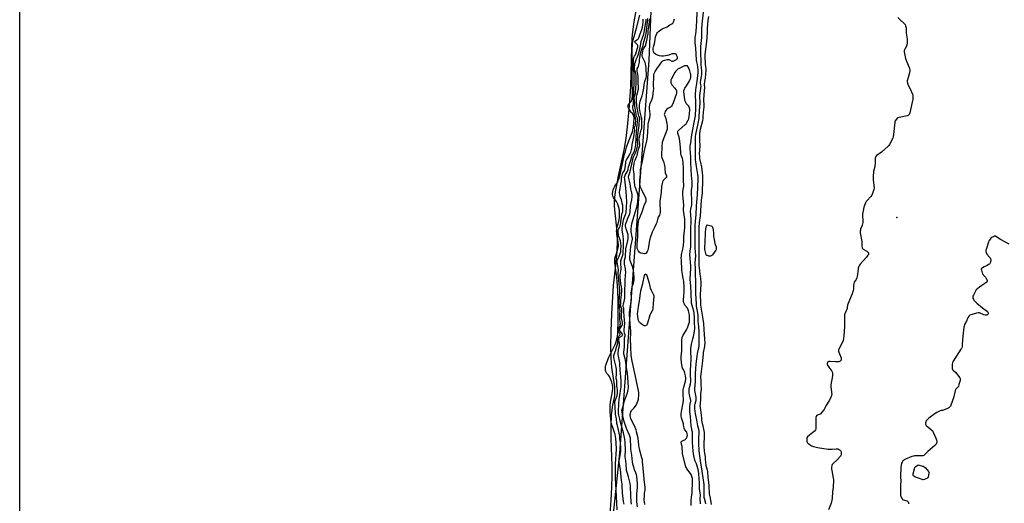
# Model space of a CAD drawing. Units: inches. Extents: x 1177771 to 1183771, y 557457 to 561457.
# Drawn here: x 1177771 to 1178798, y 558961 to 559466 of the extents above; entities that cross this region are included whole.
import ezdxf

# ---------------------------------------------------------------- set-up
doc = ezdxf.new("R2010")
doc.units = ezdxf.units.IN
doc.header["$MEASUREMENT"] = 0
for name, color, linetype in [('ELEV-Spot Elevation', 7, 'Continuous'), ('HYDRO-Stream Poly Centerlines', 142, 'Continuous'), ('HYDRO-Water Body', 4, 'Continuous'), ('NTRL-Trees', 3, 'Continuous'), ('Undefined', 1, 'Continuous')]:
    doc.layers.add(name, color=color, linetype=linetype)

msp = doc.modelspace()

# ---------------------------------------------------------------- linework, layer by layer
at = {"layer": 'ELEV-Spot Elevation'}
msp.add_point((1178686.1, 559259.6, 209.3), dxfattribs=at)
at = {"layer": 'HYDRO-Stream Poly Centerlines'}
msp.add_polyline3d([(1178413.7, 559475, 0), (1178411.6, 559463.5, 0), (1178410.2, 559453.2, 0), (1178409.7, 559446.4, 0), (1178409.2, 559437.4, 0), (1178408.1, 559396.2, 0), (1178406.8, 559376.2, 0), (1178405.2, 559357.4, 0), (1178403.3, 559341.8, 0), (1178401.3, 559329.6, 0), (1178395.4, 559302.9, 0), (1178393.5, 559293.3, 0), (1178392.2, 559286.2, 0), (1178391.4, 559280.2, 0), (1178391.1, 559275.7, 0), (1178391.2, 559272, 0), (1178391.6, 559267.4, 0), (1178394.1, 559245.3, 0), (1178394.3, 559235.8, 0), (1178393.8, 559223.9, 0), (1178392.5, 559209.4, 0), (1178390.2, 559188.4, 0), (1178388.4, 559158.9, 0), (1178387.7, 559140.5, 0), (1178387.5, 559125.2, 0), (1178387.7, 559112.6, 0), (1178388.3, 559102.9, 0), (1178391.4, 559082.8, 0), (1178391.7, 559077.5, 0), (1178391.5, 559073.4, 0), (1178389.2, 559062.1, 0), (1178388.6, 559058.2, 0), (1178388.1, 559053.6, 0), (1178387.7, 559041.9, 0), (1178387.8, 559029.5, 0), (1178388.7, 559000.1, 0), (1178388.7, 558990, 0), (1178388.3, 558978.3, 0), (1178387.6, 558964.8, 0), (1178386.6, 558950.1, 0)], dxfattribs=at)
at = {"layer": 'HYDRO-Water Body'}
for points in [[(1177771.2, 557457.5, 0), (1177771.3, 560457, 0)], [(1178413.7, 559475, 0), (1178411.6, 559463.5, 0), (1178410.2, 559453.2, 0), (1178409.7, 559446.4, 0), (1178409.2, 559437.4, 0), (1178408.1, 559396.2, 0), (1178406.8, 559376.2, 0), (1178405.2, 559357.4, 0), (1178403.3, 559341.8, 0), (1178401.3, 559329.6, 0), (1178395.4, 559302.9, 0), (1178393.5, 559293.3, 0), (1178392.2, 559286.2, 0), (1178391.4, 559280.2, 0), (1178391.1, 559275.7, 0), (1178391.2, 559272, 0), (1178391.6, 559267.4, 0), (1178394.1, 559245.3, 0), (1178394.3, 559235.8, 0), (1178393.8, 559223.9, 0), (1178392.5, 559209.4, 0), (1178390.2, 559188.4, 0), (1178388.4, 559158.9, 0), (1178387.7, 559140.5, 0), (1178387.5, 559125.2, 0), (1178387.7, 559112.6, 0), (1178388.3, 559102.9, 0), (1178391.4, 559082.8, 0), (1178391.7, 559077.5, 0), (1178391.5, 559073.4, 0), (1178389.2, 559062.1, 0), (1178388.6, 559058.2, 0), (1178388.1, 559053.6, 0), (1178387.7, 559041.9, 0), (1178387.8, 559029.5, 0), (1178388.7, 559000.1, 0), (1178388.7, 558990, 0), (1178388.3, 558978.3, 0), (1178387.6, 558964.8, 0), (1178386.6, 558950.1, 0)]]:
    msp.add_polyline3d(points, dxfattribs=at)
at = {"layer": 'NTRL-Trees'}
msp.add_polyline3d([(1179122.6, 559598.4, 0), (1179105.3, 559431.7, 0), (1179094.3, 559268.7, 0), (1179087.4, 559105.2, 0), (1179084.3, 558942.9, 0), (1179085.8, 558771.8, 0), (1179096.2, 558504.6, 0), (1179103.5, 558332.9, 0), (1179113.3, 558170.6, 0), (1179124.7, 557922.9, 0), (1179140.8, 557744.8, 0), (1179147.6, 557457.3, 0), (1178567.9, 557457.4, 0), (1178495.5, 557967.4, 0), (1178468.6, 558101.4, 0), (1178465.3, 558117.8, 0), (1178408.2, 558385.4, 0), (1178393.6, 558813.9, 0), (1178384.4, 558890.2, 0), (1178397.1, 559013.7, 0), (1178427.7, 559423.1, 0), (1178435.2, 559613.9, 0)], dxfattribs=at)
at = {"layer": 'Undefined'}
for points, elevation in [([(1178395.8, 559271.1), (1178395, 559273.3), (1178393.9, 559275.4), (1178393.5, 559276.1), (1178391.1, 559279.2), (1178390.4, 559280.3), (1178390, 559281.2), (1178389.8, 559282.2), (1178389.6, 559283.4), (1178389.6, 559284.5), (1178389.8, 559286.2), (1178390.2, 559288.2), (1178390.9, 559290.2), (1178391.9, 559292), (1178394.5, 559295.9), (1178395.4, 559298), (1178396, 559299.6), (1178397.3, 559304.4), (1178400.9, 559320.5), (1178402.1, 559325.7), (1178402.9, 559328.4), (1178404.1, 559332.7), (1178405.3, 559336.5), (1178407.1, 559341.1), (1178409.3, 559346.4), (1178410.2, 559348.8), (1178410.7, 559350.6), (1178411.5, 559354.8), (1178411.8, 559357.6), (1178411.9, 559363.7), (1178411.1, 559366.9), (1178410.2, 559368), (1178408.7, 559369.2), (1178408.4, 559369.6), (1178406.1, 559374), (1178405.7, 559374.8), (1178405.5, 559375.6), (1178405.5, 559376), (1178405.7, 559376.5), (1178408, 559379.3), (1178408.8, 559380.5), (1178409.2, 559381.4), (1178409.6, 559382.3), (1178409.9, 559383.6), (1178410.2, 559386.3), (1178410.3, 559390.5), (1178410.1, 559400.7), (1178410.1, 559409.9), (1178409.9, 559425.8), (1178409.9, 559432.9), (1178410.4, 559441.4), (1178410.6, 559443), (1178411, 559444.8), (1178412.1, 559448.2), (1178414.6, 559456.8), (1178417.9, 559470.4)], 194), ([(1178481.2, 558960.8), (1178480.8, 558966.1), (1178481.1, 558970.2), (1178480.9, 558972.1), (1178480.3, 558976.6), (1178480.1, 558981.8), (1178479.7, 558987.9), (1178479.6, 558991.5), (1178479.5, 558992.7), (1178478.9, 558996.5), (1178477.8, 559000.2), (1178476.9, 559002.5), (1178475.6, 559005.2), (1178475.2, 559006.5), (1178474.4, 559010.8), (1178473.6, 559015.8), (1178473.1, 559020.4), (1178472.8, 559025), (1178472.9, 559035.7), (1178472.7, 559036.7), (1178471.9, 559040.3), (1178471.6, 559042.1), (1178470.8, 559051.8), (1178470.2, 559056.7), (1178470.1, 559058.7), (1178470, 559060.6), (1178470.1, 559062.1), (1178470.5, 559064.9), (1178471, 559067.9), (1178471.1, 559069), (1178470.9, 559070.1), (1178470, 559073.3), (1178469.7, 559074.5), (1178469.5, 559076.7), (1178469.4, 559079.3), (1178469.5, 559080.5), (1178469.8, 559082.2), (1178470.9, 559086.1), (1178471.2, 559088.2), (1178471.2, 559089.8), (1178470.8, 559095), (1178470.7, 559097.7), (1178470.7, 559099.4), (1178471.3, 559106.1), (1178471.6, 559110.9), (1178471.5, 559113.7), (1178471.1, 559118.4), (1178471.2, 559123.3), (1178471.4, 559125), (1178471.8, 559127.2), (1178473.4, 559132.8), (1178474, 559135.2), (1178474.9, 559140.5), (1178475.2, 559143.9), (1178474.9, 559150.4), (1178474.9, 559154.8), (1178474.6, 559160), (1178474.3, 559161.7), (1178473.4, 559165.1), (1178472, 559170), (1178471.7, 559171.5), (1178471.1, 559187.8), (1178470.6, 559195.1), (1178471, 559206.6), (1178471, 559210), (1178470.9, 559212), (1178470.4, 559217.6), (1178470.2, 559220.2), (1178470.4, 559224.5), (1178471.1, 559228.8), (1178471.2, 559230.7), (1178471.2, 559239.6), (1178471.1, 559246.4), (1178471.4, 559257.5), (1178470.9, 559266.2), (1178471.1, 559268.1), (1178472.1, 559272.6), (1178472.3, 559274.6), (1178472.3, 559276.9), (1178471.9, 559286), (1178472, 559287.5), (1178472.5, 559292), (1178472.6, 559293.6), (1178472.5, 559296.6), (1178471.8, 559303.7), (1178471.6, 559309.3), (1178471.1, 559317.5), (1178471.1, 559322.9), (1178470.6, 559331.2), (1178470.6, 559333.7), (1178470.7, 559335.3), (1178471.4, 559339.7), (1178471.8, 559343.3), (1178472.2, 559345.6), (1178474.7, 559358.5), (1178475.9, 559365.6), (1178476.3, 559373.6), (1178476.5, 559378.1), (1178476.3, 559381.9), (1178475.9, 559384.9), (1178475.9, 559386.9), (1178476.5, 559393.1), (1178477.5, 559399.3), (1178478, 559404.6), (1178478.8, 559410.2), (1178478.9, 559411.5), (1178478.9, 559413.2), (1178478.5, 559416.1), (1178478, 559418.9), (1178477.3, 559421.9), (1178477, 559423.6), (1178476.2, 559436.5), (1178475.7, 559441.7), (1178475.6, 559445.8), (1178475.7, 559446.9), (1178476.4, 559451.2), (1178476.6, 559453.3), (1178477.3, 559464.4), (1178477.8, 559473.6)], 206), ([(1178486.9, 558960.8), (1178486.5, 558962.5), (1178485.3, 558966.4), (1178485.1, 558967.6), (1178485, 558968.7), (1178485.2, 558971.5), (1178485.2, 558974.1), (1178485, 558979), (1178484.9, 558981.1), (1178483.1, 558994.9), (1178482.3, 558999.4), (1178481.7, 559003.2), (1178480, 559016.2), (1178479.5, 559023.7), (1178479.5, 559026.3), (1178479.5, 559029.4), (1178479.9, 559034.4), (1178479.8, 559036.6), (1178479.5, 559038.5), (1178478.6, 559042.1), (1178477.8, 559046.3), (1178476, 559055), (1178475.7, 559057.2), (1178475.3, 559060.5), (1178475.2, 559062.6), (1178475.3, 559063.8), (1178475.5, 559065), (1178476.6, 559069.1), (1178476.8, 559070.6), (1178476.6, 559072.1), (1178475.5, 559077.3), (1178475.4, 559078.9), (1178475.4, 559080.7), (1178476, 559088.6), (1178475.9, 559095), (1178476, 559096.6), (1178476.8, 559106.9), (1178477.8, 559114.8), (1178478.2, 559117.6), (1178479.4, 559123.7), (1178479.7, 559125.3), (1178479.9, 559130.7), (1178479.7, 559139.8), (1178479.4, 559145.7), (1178478.9, 559151.2), (1178478.7, 559157.6), (1178478.5, 559159.3), (1178478.1, 559161.9), (1178477.1, 559166.9), (1178476.9, 559169.1), (1178476.5, 559180.7), (1178476.4, 559187.6), (1178475.9, 559205.6), (1178475.8, 559212.3), (1178476.2, 559219.5), (1178475.8, 559227.9), (1178475.6, 559236.4), (1178475.5, 559240), (1178475.5, 559251.1), (1178475.9, 559255.7), (1178476.6, 559262.4), (1178477, 559271.8), (1178478, 559283.1), (1178478.8, 559299.6), (1178478.7, 559301.9), (1178478.4, 559304.2), (1178477.2, 559312.8), (1178476.3, 559317.4), (1178476.1, 559319.5), (1178475.9, 559324.3), (1178475.9, 559333.9), (1178475.9, 559338), (1178476.1, 559343.9), (1178476.4, 559346.1), (1178478.7, 559357.6), (1178479.7, 559362.8), (1178480, 559364.9), (1178480.3, 559370.2), (1178480.7, 559375.4), (1178480.9, 559378.5), (1178480.8, 559381), (1178480.4, 559383.6), (1178480.4, 559384.7), (1178480.6, 559386.7), (1178481.3, 559391.7), (1178481.8, 559396.6), (1178481.7, 559397.7), (1178481.3, 559399.8), (1178481.3, 559400.7), (1178482.4, 559406.7), (1178482.7, 559408.7), (1178482.7, 559412.2), (1178482, 559419.1), (1178481.5, 559434.2), (1178481.7, 559437.9), (1178482.6, 559447.3), (1178482.7, 559451.6), (1178482.7, 559455.8), (1178483, 559461), (1178484.5, 559473.5)], 208), ([(1178492.7, 558960), (1178491.7, 558966.6), (1178490.8, 558969.9), (1178490.7, 558970.7), (1178490.3, 558980.4), (1178489.3, 558988.4), (1178488.9, 558994.4), (1178488.7, 558995.9), (1178487.3, 559000.4), (1178487, 559001.9), (1178486.8, 559003.4), (1178486.6, 559008.3), (1178486.3, 559010), (1178485.6, 559013.6), (1178485.3, 559015.8), (1178485.1, 559020.5), (1178485.3, 559033.6), (1178485.3, 559035.4), (1178484.5, 559040.4), (1178483, 559046.3), (1178482.7, 559048), (1178482.5, 559049.4), (1178482.2, 559053.7), (1178481.2, 559061.4), (1178481, 559063.1), (1178481.1, 559064.7), (1178481.7, 559070.3), (1178481.5, 559074.1), (1178481.6, 559075.4), (1178482.2, 559080.4), (1178481.9, 559085.9), (1178481.9, 559089.1), (1178481.7, 559093.7), (1178481.8, 559096.2), (1178483.5, 559110.1), (1178484.2, 559117.3), (1178484.4, 559118.8), (1178485.8, 559124.9), (1178485.9, 559126), (1178486, 559128.4), (1178485.9, 559132.6), (1178484.9, 559142.8), (1178484.7, 559148.8), (1178483.5, 559155.4), (1178481.6, 559168), (1178481.5, 559170.5), (1178481.4, 559179), (1178481.8, 559189.7), (1178481.8, 559191.5), (1178481.5, 559196.3), (1178480.8, 559200.4), (1178480.2, 559206.9), (1178480, 559209), (1178479.9, 559214.2), (1178480, 559222.9), (1178479.7, 559231.3), (1178479.8, 559238.1), (1178479.7, 559246.3), (1178479.7, 559248.9), (1178480.2, 559254.2), (1178481.2, 559261.3), (1178482.2, 559277.7), (1178483.2, 559284.9), (1178483.7, 559298.7), (1178483.6, 559302.8), (1178482.6, 559312.2), (1178482.1, 559315), (1178480.7, 559320.9), (1178480.4, 559323.2), (1178480.3, 559325.8), (1178480.8, 559333.8), (1178480.4, 559340), (1178480.5, 559345.6), (1178480.7, 559347.2), (1178481.4, 559351.5), (1178483.5, 559360.6), (1178483.9, 559362.9), (1178484.1, 559364.6), (1178484.3, 559369.2), (1178484.9, 559374.9), (1178485, 559376.6), (1178484.8, 559382.4), (1178485.5, 559391.6), (1178485.6, 559394.6), (1178485.5, 559398.4), (1178485.8, 559401.2), (1178486.3, 559404.7), (1178487.2, 559413.1), (1178487.1, 559415), (1178486.4, 559419.1), (1178486.3, 559420.2), (1178486.1, 559426.6), (1178486.2, 559429), (1178486.7, 559435.2), (1178487.7, 559443), (1178488.6, 559452.4), (1178488.6, 559456.8), (1178489, 559460.8), (1178489.2, 559465.3), (1178489.8, 559469)], 210), ([(1178687.2, 559468), (1178689.4, 559465.7), (1178693.7, 559461.7), (1178694.6, 559460.7), (1178695.2, 559459.3), (1178695.6, 559457.4), (1178695.8, 559451.7), (1178696.8, 559445.4), (1178696.8, 559442), (1178696.7, 559440.6), (1178696.6, 559439.8), (1178696.3, 559439), (1178694.6, 559435.7), (1178694, 559434.4), (1178693.8, 559433.6), (1178693.8, 559432.4), (1178694.7, 559427.1), (1178695, 559425.4), (1178696, 559422.6), (1178699, 559415.8), (1178699.3, 559414.7), (1178699.5, 559413.8), (1178699.4, 559412.2), (1178699.1, 559410.5), (1178697, 559402.9), (1178696.8, 559402.1), (1178696.8, 559401.2), (1178697.2, 559399.5), (1178697.9, 559397.6), (1178700, 559393.8), (1178702.5, 559388.2), (1178702.7, 559387.4), (1178702.8, 559386.2), (1178702.8, 559384.2), (1178702.7, 559383), (1178699.5, 559368.6), (1178699.2, 559367.5), (1178698.8, 559366.8), (1178698.3, 559366.2), (1178698, 559365.9), (1178696.7, 559365.4), (1178688.6, 559363.8), (1178687.2, 559363.5), (1178686.5, 559363.1), (1178685.5, 559362.1), (1178684.2, 559360.2), (1178684, 559359.7), (1178683.8, 559358.9), (1178682.7, 559346.1), (1178682.3, 559343.7), (1178681.7, 559342.1), (1178678.4, 559335.6), (1178677.8, 559334.6), (1178677, 559333.8), (1178670, 559327.7), (1178668.6, 559326.6), (1178664.8, 559324), (1178664.1, 559323.2), (1178663.6, 559322.3), (1178663.5, 559321.5), (1178663.5, 559318.7), (1178663.4, 559316.9), (1178662.9, 559312.5), (1178661.8, 559307.5), (1178661.3, 559302.1), (1178661.4, 559298.7), (1178662.1, 559293.1), (1178662.2, 559290.2), (1178662, 559288.8), (1178661.1, 559285.5), (1178660.7, 559284.4), (1178659.9, 559282.9), (1178659, 559281.5), (1178655, 559277.3), (1178654.1, 559276.1), (1178653.4, 559274.6), (1178651.7, 559270.2), (1178650.8, 559266.3), (1178650.3, 559263.4), (1178650.3, 559261.7), (1178650.6, 559255.8), (1178650.4, 559254.1), (1178649.8, 559251.4), (1178649.5, 559250.3), (1178648.2, 559247.3), (1178648, 559246.3), (1178647.8, 559245.2), (1178647.9, 559243.4), (1178649.4, 559234.5), (1178649.6, 559229.6), (1178649.7, 559228.2), (1178649.9, 559227.4), (1178650.2, 559227), (1178650.8, 559226.5), (1178654.6, 559224.2), (1178655.7, 559223.3), (1178656.3, 559222.8), (1178656.5, 559222.4), (1178656.6, 559221.9), (1178656.5, 559221.4), (1178656.3, 559220.9), (1178655.9, 559220.1), (1178654.3, 559218), (1178647.8, 559210.8), (1178647.1, 559209.8), (1178646.5, 559208.5), (1178645.8, 559206.6), (1178645.6, 559205.5), (1178644.5, 559198), (1178644.2, 559196.5), (1178643.5, 559194.7), (1178641.6, 559191.9), (1178641.2, 559190.8), (1178640.9, 559188.6), (1178640.9, 559184.7), (1178640.6, 559183.3), (1178639.4, 559180), (1178634.8, 559169.1), (1178634.4, 559168), (1178634.3, 559165.5), (1178634.1, 559164.4), (1178633.2, 559162), (1178631.8, 559159.1), (1178631.5, 559158.3), (1178631.3, 559156.9), (1178631.3, 559153.6), (1178631.4, 559145.5), (1178630.8, 559136.2), (1178630.5, 559133.3), (1178630.1, 559131.3), (1178629.7, 559130.2), (1178625.6, 559122), (1178625.3, 559121.3), (1178625.1, 559120.5), (1178625.1, 559119.9), (1178625.4, 559119.1), (1178627.8, 559113.1), (1178628.1, 559111.8), (1178627.9, 559110.8), (1178627.5, 559110.2), (1178627, 559109.7), (1178626.3, 559109.2), (1178625.6, 559108.9), (1178624.5, 559108.8), (1178621.9, 559108.8), (1178616.3, 559109.2), (1178615.1, 559109.2), (1178614.6, 559109), (1178614.2, 559108.8), (1178613.8, 559108.2), (1178613.5, 559107.7), (1178613.5, 559107.2), (1178613.5, 559106.4), (1178613.8, 559105.4), (1178615, 559103.5), (1178618.2, 559099.3), (1178618.5, 559098.5), (1178618.8, 559097.1), (1178618.9, 559095.6), (1178618.9, 559094.5), (1178617.3, 559085), (1178617.1, 559083.2), (1178617.4, 559080.1), (1178618.1, 559074.9), (1178618, 559074.1), (1178617.9, 559073.5), (1178617.3, 559072.1), (1178615.7, 559069), (1178612.1, 559062.9), (1178610.9, 559060.6), (1178610.1, 559059.4), (1178607.9, 559056.3), (1178607.2, 559055.4), (1178606.6, 559054.8), (1178605.9, 559054.4), (1178604.1, 559053.8), (1178603.4, 559053.4), (1178602.3, 559052.6), (1178601.7, 559051.8), (1178601.5, 559051), (1178601.4, 559050.2), (1178601.6, 559039.5), (1178601.5, 559038.7), (1178601.2, 559037.9), (1178600.2, 559036.8), (1178594.9, 559032.4), (1178593, 559030.7), (1178592.2, 559029.6), (1178592, 559028.9), (1178592, 559027.8), (1178592.3, 559026), (1178592.5, 559025.2), (1178592.8, 559024.4), (1178593.4, 559023.8), (1178594.1, 559023.3), (1178596, 559022), (1178597.1, 559021.5), (1178599, 559020.8), (1178603.2, 559019.6), (1178614.5, 559017.8), (1178616.1, 559017.7), (1178618.6, 559018), (1178622.6, 559018.3), (1178623.8, 559018.3), (1178624.5, 559018.1), (1178625.2, 559017.9), (1178626.2, 559017.3), (1178626.8, 559016.8), (1178627.4, 559016.3), (1178627.6, 559015.8), (1178627.8, 559015), (1178628.1, 559012.8), (1178628, 559012.3), (1178627.9, 559011.8), (1178627.1, 559010.6), (1178624.1, 559007.2), (1178619.2, 559002.5), (1178618.7, 559001.8), (1178618.3, 559000.8), (1178617.8, 558998.6), (1178617.8, 558997), (1178618.1, 558995.6), (1178619.7, 558987.6), (1178619.9, 558986.4), (1178620, 558985.5), (1178619.6, 558978.4), (1178618.9, 558973.5), (1178618.6, 558966.7), (1178618.2, 558964.5), (1178617.5, 558961.7), (1178614.8, 558954.5)], 210), ([(1178401.7, 558960.4), (1178401, 558963.3), (1178400.2, 558969.1), (1178399.9, 558972.3), (1178399.7, 558979.7), (1178399.6, 558981.4), (1178398.9, 558985.7), (1178398.5, 558988.8), (1178397.7, 558996.5), (1178396.4, 559004), (1178396.4, 559005.2), (1178396.5, 559006.6), (1178397, 559009.2), (1178397.3, 559011.6), (1178398.2, 559015.6), (1178398.3, 559016.8), (1178398.2, 559018.6), (1178397.7, 559025.3), (1178397.5, 559026.6), (1178397.1, 559028.7), (1178397.2, 559031.2), (1178396.8, 559033), (1178394.6, 559042.4), (1178394.1, 559044.5), (1178393.5, 559049.6), (1178392.7, 559054.5), (1178392.3, 559062.6), (1178391.9, 559066.3), (1178391.9, 559067.2), (1178392.1, 559068.3), (1178393.7, 559072), (1178394.2, 559073.5), (1178394.7, 559076.6), (1178394.8, 559078.9), (1178394.7, 559080), (1178394.2, 559082.1), (1178394, 559082.9), (1178393.9, 559088), (1178393.8, 559089.4), (1178393.4, 559091.4), (1178393.6, 559096.7), (1178393.6, 559099.6), (1178393.5, 559101.1), (1178393.1, 559103.4), (1178391.3, 559111.7), (1178391, 559113.9), (1178391, 559115.6), (1178391.1, 559116.7), (1178391.4, 559117.8), (1178392.5, 559120.5), (1178393.6, 559124.2), (1178394.3, 559126.3), (1178394.9, 559128.4), (1178395, 559129.6), (1178394.8, 559132.3), (1178395, 559133.3), (1178395.2, 559134.4), (1178395.7, 559135.5), (1178397.1, 559136.8), (1178397.4, 559137.4), (1178397.3, 559137.9), (1178397.2, 559138.3), (1178396.4, 559139.7), (1178396, 559140.4), (1178395.9, 559141.1), (1178395.9, 559142.3), (1178396, 559143.4), (1178396.1, 559144.1), (1178397.3, 559146.3), (1178397.5, 559147), (1178397.6, 559147.8), (1178397.7, 559148.8), (1178397.6, 559150.7), (1178397.2, 559153.4), (1178397.1, 559155), (1178397.1, 559158.7), (1178397.3, 559162.7), (1178397.2, 559163.6), (1178396.8, 559164.9), (1178396.6, 559165.7), (1178396.4, 559171.7), (1178396.5, 559172.9), (1178396.7, 559174.9), (1178396.8, 559177.9), (1178397.1, 559181.6), (1178397.1, 559184.4), (1178396.9, 559186.6), (1178396.3, 559190.7), (1178395.2, 559200.3), (1178395.2, 559201.3), (1178395.6, 559204.5), (1178395.3, 559207.5), (1178395.1, 559209.2), (1178394.3, 559213), (1178394.2, 559214), (1178394.3, 559214.8), (1178394.5, 559215.4), (1178396.5, 559219.3), (1178397.5, 559221.9), (1178398, 559223.5), (1178398.2, 559225.2), (1178398.4, 559230.3), (1178398.2, 559232.2), (1178397.7, 559235), (1178396.2, 559239.5), (1178395.8, 559240.9), (1178395.4, 559244.1), (1178395.3, 559245.8), (1178395.4, 559246.6), (1178395.6, 559247.4), (1178397, 559249.8), (1178397.3, 559250.6), (1178398.1, 559253.8), (1178398.3, 559255.3), (1178398.8, 559259.7), (1178399.3, 559262.9), (1178400.1, 559265.7), (1178400.4, 559268.6), (1178400.3, 559270.9), (1178400.2, 559272), (1178399.4, 559274.5), (1178398.9, 559277.8), (1178397.6, 559281.3), (1178397.1, 559283.3), (1178396.8, 559284.7), (1178396.8, 559286.4), (1178397, 559287.5), (1178397.6, 559289.9), (1178398.2, 559294.2), (1178398.9, 559297.7), (1178399, 559298.4), (1178398.9, 559300.7), (1178399.1, 559302), (1178399.5, 559303.6), (1178400, 559304.9), (1178400.4, 559305.9), (1178401.9, 559308.4), (1178402.3, 559309.5), (1178402.9, 559313.3), (1178403.3, 559317.3), (1178403.5, 559318.3), (1178404.1, 559319.6), (1178405.8, 559322.3), (1178407.9, 559326.2), (1178408.5, 559327.7), (1178409.3, 559330.4), (1178409.5, 559331.6), (1178409.9, 559335.6), (1178410.9, 559340.2), (1178411.6, 559343.6), (1178411.9, 559346.2), (1178412.4, 559348.7), (1178412.6, 559350.6), (1178412.5, 559352.8), (1178412.5, 559353.6), (1178412.7, 559354.3), (1178413.3, 559355.8), (1178413.5, 559357.2), (1178413.8, 559361.1), (1178413.7, 559362.1), (1178412.8, 559365.1), (1178412.1, 559369), (1178410.9, 559372.2), (1178410.7, 559374.2), (1178410.8, 559375.9), (1178410.9, 559376.4), (1178411.2, 559377.4), (1178411.3, 559378.2), (1178411.3, 559379.9), (1178411, 559383.9), (1178411.3, 559386.7), (1178411.7, 559388.4), (1178411.8, 559389.2), (1178411.8, 559391.5), (1178411.6, 559394.3), (1178412, 559397.8), (1178412.1, 559403.3), (1178412.1, 559407.7), (1178412, 559409.7), (1178411.9, 559410.7), (1178411.3, 559412.9), (1178411.2, 559413.9), (1178411.3, 559417.7), (1178411.2, 559423.1), (1178411.4, 559425), (1178411.9, 559426.9), (1178412.3, 559427.7), (1178413.6, 559429.3), (1178413.9, 559430), (1178415.2, 559434.9), (1178415.7, 559437.2), (1178415.8, 559438.3), (1178415.7, 559439), (1178415.4, 559439.7), (1178413.1, 559442.1), (1178412.9, 559442.5), (1178412.8, 559442.9), (1178413, 559443.3), (1178413.3, 559443.6), (1178415, 559444.6), (1178416, 559445.3), (1178416.5, 559446), (1178416.9, 559446.7), (1178418.1, 559450.1), (1178420.2, 559455.7), (1178420.8, 559458.1), (1178421.2, 559460.3), (1178421.5, 559463.1), (1178421.5, 559466.3)], 196), ([(1178409.1, 558960.5), (1178408.9, 558963.1), (1178408.6, 558969.4), (1178408.3, 558979.4), (1178407.9, 558982.2), (1178407, 558986.1), (1178406.2, 558988.9), (1178404.7, 558993.4), (1178404.2, 558996.1), (1178403.7, 559002.6), (1178402.9, 559008), (1178402.8, 559009.5), (1178402.7, 559012), (1178403.1, 559015.1), (1178403.1, 559016.3), (1178402.6, 559025.1), (1178402.4, 559027.9), (1178402, 559029.9), (1178400.8, 559034.9), (1178398.2, 559044.7), (1178397.2, 559049.3), (1178395.9, 559053.3), (1178395.6, 559055), (1178395.6, 559057.5), (1178396, 559065.3), (1178396.5, 559070), (1178397.5, 559075.8), (1178397.8, 559078.8), (1178398.4, 559082.8), (1178398.5, 559084.8), (1178398.4, 559089.6), (1178397.6, 559100.5), (1178397.2, 559106.1), (1178397, 559107.8), (1178395.7, 559115), (1178395.4, 559117), (1178395.4, 559118.4), (1178395.6, 559120.8), (1178395.8, 559121.9), (1178396.6, 559125.5), (1178396.7, 559127.2), (1178396.7, 559128.5), (1178396.1, 559132), (1178396.1, 559133.1), (1178396.2, 559133.7), (1178396.6, 559134.2), (1178397.2, 559134.7), (1178399.4, 559136.1), (1178399.9, 559136.6), (1178400.1, 559137), (1178400, 559137.4), (1178399.8, 559137.9), (1178397.4, 559141), (1178397, 559141.7), (1178396.9, 559142.2), (1178397, 559142.9), (1178397.2, 559143.4), (1178399.2, 559146.4), (1178399.7, 559147.2), (1178399.9, 559148), (1178400, 559148.9), (1178399.9, 559150.3), (1178399, 559154.5), (1178398.9, 559156), (1178398.9, 559157.7), (1178399.3, 559162.3), (1178399.3, 559163.6), (1178399.1, 559164.5), (1178398.1, 559166.2), (1178398, 559166.9), (1178397.9, 559167.9), (1178398, 559169.8), (1178398.3, 559173.1), (1178398.5, 559176.2), (1178399.2, 559182.8), (1178399.2, 559185.1), (1178399, 559187), (1178398.3, 559190.3), (1178397.7, 559194.1), (1178397.4, 559196.4), (1178397.3, 559197.8), (1178397.5, 559199.6), (1178398.3, 559204), (1178398.4, 559205.3), (1178398.4, 559207.4), (1178398, 559210.8), (1178398.1, 559213.9), (1178398.2, 559214.8), (1178398.6, 559215.8), (1178399.9, 559219.3), (1178400.3, 559220.3), (1178400.5, 559221.8), (1178400.7, 559224.9), (1178400.8, 559228), (1178400.8, 559231.8), (1178401, 559235.5), (1178401, 559237.2), (1178400.7, 559240.1), (1178399.4, 559246.5), (1178399.4, 559248), (1178399.9, 559250.3), (1178400.6, 559255.2), (1178401, 559256.9), (1178401.7, 559259.2), (1178403, 559262.5), (1178403.6, 559264.8), (1178404.1, 559269.9), (1178404.5, 559276), (1178404.1, 559281.2), (1178403.8, 559286.6), (1178403.3, 559290.1), (1178402.2, 559299.4), (1178402.1, 559301.6), (1178402.3, 559302.6), (1178402.7, 559303.6), (1178404.9, 559307.2), (1178405.5, 559308.4), (1178405.7, 559309.4), (1178406.2, 559312.4), (1178406.7, 559314.1), (1178408.6, 559319.3), (1178410.1, 559324.6), (1178410.6, 559325.7), (1178411.9, 559328.1), (1178412.4, 559329.1), (1178413.4, 559333.2), (1178413.7, 559335.1), (1178414, 559342.8), (1178414.7, 559353.1), (1178415.2, 559356), (1178415.8, 559361.7), (1178415.8, 559362.3), (1178415.6, 559363), (1178414.6, 559365.3), (1178414.2, 559366.4), (1178413.8, 559369.7), (1178412.7, 559375.2), (1178412.7, 559375.9), (1178412.9, 559377.7), (1178412.9, 559379.1), (1178412.2, 559384.1), (1178412.2, 559385.2), (1178412.3, 559386.1), (1178413.2, 559388), (1178413.4, 559388.9), (1178413.7, 559395), (1178414, 559398.4), (1178414.2, 559404.2), (1178414.1, 559407.6), (1178413.9, 559409.7), (1178413.6, 559410.9), (1178412.5, 559413.6), (1178412.3, 559414.5), (1178412.3, 559415.4), (1178412.7, 559418.9), (1178412.8, 559420), (1178413.4, 559421.8), (1178414.3, 559424.1), (1178415.6, 559427.1), (1178416.1, 559428.7), (1178418.2, 559436.4), (1178419.5, 559443), (1178422, 559450.6), (1178422.5, 559452.6), (1178424.2, 559462.9), (1178424.4, 559464.6), (1178424.5, 559466.4)], 198), ([(1178415.6, 558957.8), (1178414.9, 558963), (1178414.8, 558964.8), (1178415, 558971.4), (1178415.6, 558977.8), (1178415.6, 558979.2), (1178415.5, 558981.7), (1178414.8, 558989.8), (1178414.5, 558991.2), (1178413.9, 558993.1), (1178412.4, 558996.4), (1178411.9, 558998), (1178410.8, 559002.1), (1178410.3, 559004.8), (1178409.5, 559011.7), (1178408.8, 559015.9), (1178408.5, 559017.9), (1178408.4, 559020.8), (1178408.3, 559028.1), (1178408.2, 559029.2), (1178407.9, 559030.3), (1178407.7, 559031.4), (1178407.3, 559032.5), (1178404.2, 559039.4), (1178402, 559045.7), (1178401.4, 559047.9), (1178399.8, 559054.2), (1178399.4, 559056.7), (1178399.3, 559058.3), (1178399.5, 559059.6), (1178400.9, 559063.6), (1178401.6, 559067.2), (1178401.9, 559068.3), (1178405, 559076.5), (1178405.7, 559080), (1178406, 559082.3), (1178405.6, 559092.6), (1178405.2, 559097.1), (1178404, 559103), (1178403, 559110.7), (1178402.7, 559112.2), (1178401.5, 559115.8), (1178401.3, 559117.6), (1178401.3, 559119), (1178401.8, 559124.3), (1178402.1, 559128.3), (1178402.1, 559129.8), (1178401.9, 559132.7), (1178402, 559134), (1178402.2, 559135.1), (1178402.7, 559136.2), (1178402.8, 559136.5), (1178402.7, 559137), (1178401.9, 559139), (1178401.5, 559141.1), (1178401.5, 559142.5), (1178401.8, 559145.4), (1178401.9, 559146.8), (1178402.2, 559148.3), (1178402.2, 559148.9), (1178401.9, 559152.2), (1178401.5, 559156.8), (1178401.4, 559160.9), (1178401.4, 559164), (1178401.3, 559164.8), (1178400.7, 559166.4), (1178400.6, 559167.7), (1178400.8, 559169.1), (1178401.9, 559173.7), (1178402.2, 559175.3), (1178402.3, 559184.5), (1178402.7, 559189.7), (1178402.8, 559194.5), (1178403.2, 559202.7), (1178403.1, 559204.7), (1178403, 559205.9), (1178401.9, 559210.9), (1178401.8, 559212.1), (1178401.8, 559213.6), (1178401.9, 559214.9), (1178402.7, 559217.5), (1178402.9, 559218.6), (1178403.5, 559226.8), (1178405.4, 559235.4), (1178405.7, 559237.3), (1178405.9, 559240.2), (1178405.9, 559241.4), (1178405.6, 559242.5), (1178403.7, 559247.6), (1178403.3, 559249), (1178403.1, 559250.3), (1178403.1, 559251.6), (1178403.5, 559253.1), (1178404.4, 559255.8), (1178405.6, 559258.9), (1178407.3, 559262.6), (1178407.6, 559263.5), (1178407.8, 559264.9), (1178408.3, 559272.1), (1178409.5, 559277.8), (1178410, 559281.5), (1178409.9, 559283.3), (1178409.6, 559285.2), (1178408.7, 559289.5), (1178407.8, 559294.6), (1178406.5, 559300), (1178406.3, 559301.6), (1178406.4, 559303.2), (1178406.7, 559304.3), (1178407.5, 559306.5), (1178407.9, 559307.6), (1178410.3, 559318.1), (1178411.1, 559321.6), (1178411.5, 559322.9), (1178413.8, 559327.6), (1178414.5, 559329.8), (1178415.6, 559333.9), (1178415.8, 559335.3), (1178415.5, 559339.8), (1178415.8, 559345.4), (1178416.2, 559348.5), (1178417, 559352.8), (1178417.1, 559355.9), (1178417.2, 559357.9), (1178417.9, 559362.1), (1178417.8, 559363), (1178416.9, 559365.5), (1178416.5, 559366.8), (1178415.1, 559373.7), (1178414.8, 559375.9), (1178414.4, 559381), (1178414.4, 559384.5), (1178414.5, 559386.2), (1178414.7, 559387.1), (1178416.4, 559393.3), (1178416.6, 559395.2), (1178416.3, 559400.4), (1178416.3, 559404.6), (1178416.2, 559406.9), (1178415.9, 559409.1), (1178415.2, 559412), (1178415.1, 559413.8), (1178415.2, 559414.3), (1178415.3, 559414.7), (1178416.3, 559416.3), (1178416.7, 559417.4), (1178417.5, 559421.6), (1178417.6, 559424.3), (1178417.8, 559425.7), (1178418.3, 559428.8), (1178418.9, 559431.8), (1178419.6, 559433.9), (1178421.1, 559437.7), (1178421.4, 559438.7), (1178422.2, 559442.7), (1178423.8, 559448.2), (1178424.4, 559451.4), (1178425.1, 559457.8), (1178426, 559462.9), (1178426.4, 559465.5), (1178426.4, 559467)], 200), ([(1178423, 558960.1), (1178422.7, 558962.9), (1178422.6, 558965.1), (1178422.7, 558969.4), (1178422.9, 558971.9), (1178423.4, 558975.4), (1178423.4, 558977.8), (1178422.5, 558986.7), (1178422.3, 558991.1), (1178420.9, 559004.6), (1178420.6, 559006.7), (1178420.2, 559008.9), (1178417.7, 559018), (1178417.3, 559020), (1178417, 559022), (1178416.2, 559029.4), (1178414.6, 559036.1), (1178414.1, 559038), (1178413.1, 559040.4), (1178408.6, 559049.9), (1178408.2, 559051.3), (1178408, 559053), (1178408, 559053.9), (1178408.3, 559055.2), (1178408.7, 559056.7), (1178409.1, 559057.7), (1178409.6, 559058.4), (1178412.1, 559060.9), (1178413.5, 559062.6), (1178414.2, 559063.8), (1178415.3, 559066.2), (1178415.9, 559067.8), (1178416.5, 559070), (1178416.7, 559071.4), (1178416.9, 559073.5), (1178416.8, 559076.8), (1178416.6, 559078.6), (1178413.2, 559095.3), (1178410.1, 559109.5), (1178409.2, 559113.3), (1178408.8, 559115.9), (1178408.7, 559124.2), (1178408.2, 559133.7), (1178408.4, 559137.9), (1178408.4, 559142), (1178408.3, 559144.1), (1178407.8, 559148.7), (1178407.5, 559153.7), (1178407.3, 559157.8), (1178407.3, 559160.9), (1178407.5, 559162.6), (1178408.2, 559167.7), (1178409, 559171.8), (1178409.2, 559173.2), (1178409.2, 559176), (1178409, 559180.5), (1178409.2, 559183.1), (1178410, 559187.1), (1178411.2, 559191), (1178411.6, 559192.7), (1178411.9, 559194.1), (1178411.9, 559195.8), (1178411.7, 559201.7), (1178411, 559205.9), (1178410.4, 559208.2), (1178408.3, 559213.5), (1178407.9, 559214.7), (1178407.6, 559216.3), (1178407.5, 559217.9), (1178408.5, 559229.1), (1178408.8, 559230.9), (1178410, 559235.1), (1178410.2, 559236.8), (1178410.2, 559237.8), (1178410.1, 559239), (1178409, 559244.6), (1178408.9, 559245.8), (1178408.9, 559247.8), (1178409.1, 559250.6), (1178409.6, 559252.9), (1178411.1, 559257.6), (1178413, 559264.8), (1178414.9, 559270.2), (1178415.3, 559271.5), (1178415.8, 559275.7), (1178416.2, 559281.3), (1178416.2, 559282.8), (1178416, 559283.7), (1178413.7, 559289.7), (1178413.2, 559291.4), (1178412.9, 559292.9), (1178412.1, 559300.5), (1178412, 559304.5), (1178411.4, 559309.6), (1178411.4, 559311.2), (1178412.1, 559315.9), (1178412.5, 559317.8), (1178413, 559319.1), (1178414.5, 559322.7), (1178415.1, 559324.3), (1178415.5, 559325.9), (1178416.7, 559330.9), (1178417.8, 559334.5), (1178417.8, 559335), (1178417.8, 559335.9), (1178417.3, 559339.8), (1178417.3, 559341.4), (1178417.5, 559343), (1178418.3, 559346.3), (1178418.7, 559348.9), (1178419.6, 559351.7), (1178419.9, 559352.7), (1178420, 559354.5), (1178419.9, 559360.1), (1178420, 559362.4), (1178420, 559363), (1178419.8, 559363.9), (1178418.2, 559369.4), (1178417.8, 559371.4), (1178417.6, 559373.3), (1178417.7, 559376.6), (1178418, 559378.8), (1178418.4, 559380.8), (1178420.4, 559386.5), (1178421.2, 559389.2), (1178422.2, 559394.5), (1178422.6, 559398.2), (1178422.8, 559400), (1178423.2, 559401.4), (1178424.5, 559405.3), (1178424.8, 559406.4), (1178424.9, 559407.5), (1178424.9, 559409.3), (1178424.6, 559412.7), (1178424.5, 559416.2), (1178424.3, 559417.7), (1178423.8, 559419.6), (1178423.4, 559421), (1178421.4, 559425.2), (1178420.9, 559426.6), (1178420.5, 559428.2), (1178420.5, 559429.3), (1178421.1, 559433.1), (1178421.4, 559434.5), (1178421.9, 559435.5), (1178423.8, 559438.5), (1178424.1, 559439.3), (1178424.3, 559440.1), (1178424.8, 559442.7), (1178425.5, 559445.8), (1178426.4, 559449.9), (1178426.5, 559450.8), (1178426.7, 559454.4), (1178427.4, 559458.1), (1178428.2, 559463.8), (1178428.4, 559466.6)], 202), ([(1178471.5, 558959.1), (1178471.5, 558964.4), (1178471.7, 558967.9), (1178472.5, 558972.4), (1178472.7, 558974.1), (1178473, 558982.6), (1178473, 558985.6), (1178472.9, 558987.1), (1178472.3, 558989.3), (1178471.5, 558991.4), (1178470.7, 558992.6), (1178467.1, 558997.3), (1178466.5, 558998.4), (1178466.1, 558999.4), (1178462.9, 559011.5), (1178462.6, 559013.3), (1178462.1, 559020.8), (1178461.9, 559021.8), (1178461.3, 559023.6), (1178461.1, 559024.5), (1178461.1, 559025), (1178461.2, 559025.4), (1178461.5, 559025.9), (1178461.8, 559026.3), (1178462.3, 559026.5), (1178464, 559027.2), (1178464.9, 559027.6), (1178465.7, 559028.3), (1178466.5, 559029.2), (1178466.9, 559029.9), (1178467.2, 559030.6), (1178467.4, 559031.3), (1178467.5, 559032.4), (1178467.4, 559034), (1178466.9, 559035.5), (1178466.3, 559036.4), (1178464.6, 559038.6), (1178464.1, 559039.6), (1178463.8, 559041), (1178463.6, 559043.1), (1178463.4, 559044.3), (1178462.6, 559047.3), (1178461.5, 559050.7), (1178461.2, 559052.6), (1178461.2, 559054.5), (1178461.5, 559057.3), (1178463.2, 559066.3), (1178463.5, 559068.6), (1178463.5, 559070.3), (1178463.2, 559073.8), (1178463.1, 559076.1), (1178463.1, 559077.6), (1178463.2, 559079.6), (1178463.8, 559082.5), (1178465.5, 559088.9), (1178465.8, 559090.5), (1178465.9, 559091.9), (1178465.7, 559094.2), (1178465, 559097.2), (1178464.5, 559098.8), (1178463.1, 559101.3), (1178462.6, 559102.4), (1178461.7, 559105.8), (1178461.3, 559108.1), (1178461.2, 559112), (1178461.2, 559114.9), (1178461.3, 559116.7), (1178461.8, 559121), (1178461.9, 559123), (1178461.9, 559125), (1178461.9, 559129.2), (1178461.9, 559132.5), (1178462, 559133.4), (1178462.2, 559134.2), (1178463.1, 559136.6), (1178463.9, 559137.9), (1178466.8, 559142.3), (1178467.4, 559143.7), (1178468.1, 559145.3), (1178469.1, 559148.6), (1178469.6, 559150.4), (1178469.8, 559152.2), (1178469.8, 559155.2), (1178469.7, 559157.3), (1178469.4, 559159.5), (1178469.2, 559160.8), (1178468.8, 559162.1), (1178468.3, 559163.3), (1178467.5, 559164.8), (1178465, 559168.1), (1178464.4, 559169), (1178463.8, 559170.5), (1178463.5, 559172.1), (1178463.5, 559173.7), (1178464.2, 559181.8), (1178464.3, 559184.8), (1178464.3, 559186.6), (1178463.7, 559193), (1178463.3, 559195.8), (1178462.4, 559200.5), (1178461.9, 559204.5), (1178461.3, 559214.7), (1178461.2, 559217.3), (1178461.3, 559219), (1178461.5, 559220.9), (1178463, 559227.7), (1178463.5, 559231), (1178463.8, 559234.5), (1178464, 559239.5), (1178464.7, 559245.7), (1178464.9, 559249.2), (1178465, 559255.2), (1178464.9, 559258.2), (1178464.7, 559259.9), (1178463.9, 559264.8), (1178463.6, 559267), (1178463.6, 559268.7), (1178463.8, 559271.2), (1178463.8, 559272.6), (1178463.1, 559279.4), (1178462.7, 559283.5), (1178462.9, 559286.5), (1178463.6, 559290.5), (1178463.8, 559292), (1178463.5, 559298.6), (1178463.5, 559307.8), (1178463.4, 559310.9), (1178463.2, 559316.5), (1178462.8, 559319.5), (1178462.4, 559320.9), (1178461.2, 559324.5), (1178460.8, 559325.9), (1178460.6, 559327.1), (1178460.1, 559336.4), (1178459.4, 559341.4), (1178459.1, 559343.2), (1178457.7, 559347.1), (1178457.5, 559347.9), (1178457.4, 559348.4), (1178457.5, 559349), (1178457.7, 559349.4), (1178458.4, 559350.3), (1178465.4, 559356.3), (1178466.2, 559357.1), (1178466.7, 559357.8), (1178468.4, 559361.1), (1178468.9, 559362.4), (1178469.3, 559364.8), (1178469.8, 559367.7), (1178470, 559371.7), (1178470, 559372.6), (1178469.9, 559373.4), (1178469.5, 559374.4), (1178468.9, 559375.7), (1178468.4, 559376.4), (1178466.4, 559378.5), (1178465.8, 559379.5), (1178465.3, 559380.7), (1178464.9, 559382.4), (1178463.9, 559390.4), (1178464, 559391.8), (1178464.2, 559392.7), (1178464.5, 559393.5), (1178464.9, 559394.2), (1178466.8, 559396.8), (1178469.4, 559401.2), (1178470.5, 559403.6), (1178470.8, 559404.5), (1178471, 559405.3), (1178471.1, 559407.8), (1178471, 559408.6), (1178470.8, 559409.8), (1178470, 559412.3), (1178468.7, 559416), (1178468.1, 559417.1), (1178467.6, 559417.5), (1178466.8, 559417.8), (1178466, 559417.8), (1178465.5, 559417.8), (1178464.6, 559417.6), (1178459, 559415), (1178457.9, 559414.4), (1178457.3, 559413.9), (1178455.2, 559411.8), (1178454.3, 559410.6), (1178451, 559404.2), (1178450.4, 559402.6), (1178450.2, 559401.4), (1178450.2, 559400.5), (1178450.2, 559400), (1178450.5, 559399.2), (1178451.3, 559397.9), (1178454.6, 559394.2), (1178455.5, 559393), (1178455.8, 559392.5), (1178456.1, 559391.7), (1178456.2, 559390.1), (1178456.1, 559389.3), (1178455.7, 559387.9), (1178452.6, 559378.9), (1178451.7, 559376.8), (1178450.9, 559375.7), (1178449.9, 559374.7), (1178447, 559373.2), (1178446, 559372.3), (1178445.1, 559371.1), (1178444.3, 559369.9), (1178443.9, 559368.8), (1178443.6, 559367.5), (1178443.5, 559367), (1178443.7, 559366.2), (1178443.9, 559365.4), (1178445, 559362.8), (1178446.1, 559357.6), (1178446.4, 559355.6), (1178446.5, 559352.5), (1178446.4, 559351.7), (1178446.1, 559350.6), (1178442, 559339.7), (1178441.3, 559337.7), (1178441.2, 559336.6), (1178441, 559334.7), (1178440.6, 559323.5), (1178440.7, 559322.7), (1178440.9, 559321.9), (1178442.6, 559317.8), (1178443.7, 559313.7), (1178444, 559311.7), (1178444.1, 559308.8), (1178444.3, 559307.3), (1178444.5, 559306.1), (1178445.7, 559302.9), (1178445.8, 559302.1), (1178445.8, 559301.7), (1178445.7, 559301.3), (1178445.2, 559300.7), (1178442.7, 559298.5), (1178442, 559297.7), (1178441.5, 559296.4), (1178440.8, 559293.4), (1178440.6, 559291.9), (1178440.3, 559285.9), (1178439.4, 559281), (1178438.8, 559276.6), (1178438.8, 559272.8), (1178439.1, 559268.8), (1178439.2, 559267.4), (1178439.1, 559264.8), (1178438.8, 559263.2), (1178438.3, 559262), (1178437.1, 559259.8), (1178436.7, 559258.8), (1178435.6, 559254.1), (1178435.1, 559252.7), (1178433.4, 559249), (1178431.9, 559246.3), (1178430.9, 559244.3), (1178428.7, 559238.2), (1178428.3, 559236.9), (1178428.1, 559235.7), (1178426.6, 559226.9), (1178426.3, 559225.5), (1178425.5, 559224), (1178424.5, 559222.3), (1178423.9, 559221.8), (1178423.1, 559221.7), (1178421.2, 559221.8), (1178418.9, 559222.2), (1178418.2, 559222.5), (1178417.3, 559223.2), (1178416.4, 559224.2), (1178415.7, 559225.7), (1178415.3, 559227.3), (1178415.1, 559228.9), (1178415.1, 559231.5), (1178415.7, 559239.5), (1178415.8, 559248.3), (1178416.6, 559255.5), (1178417, 559256.9), (1178417.8, 559259.4), (1178420.5, 559265.4), (1178422.5, 559271.9), (1178423.2, 559273.8), (1178424.4, 559276.1), (1178424.6, 559276.6), (1178424.7, 559277.4), (1178424.5, 559278.7), (1178423.8, 559280.8), (1178421.4, 559285.3), (1178419.6, 559289), (1178418.7, 559291.1), (1178418.3, 559292.6), (1178418.1, 559294.6), (1178418, 559298.5), (1178418.2, 559301.6), (1178418.7, 559305), (1178418.7, 559309.1), (1178419.3, 559312.4), (1178420.6, 559318.1), (1178422.7, 559329.2), (1178425.2, 559339.6), (1178425.9, 559343.1), (1178426.4, 559349.3), (1178426.5, 559354.9), (1178426.6, 559356.8), (1178426.9, 559358.5), (1178428.3, 559363.7), (1178428.6, 559365.6), (1178428.6, 559367.6), (1178428.2, 559373.2), (1178428.2, 559375.3), (1178428.5, 559376.7), (1178428.9, 559378.2), (1178430.4, 559382.1), (1178431.4, 559385.3), (1178432.3, 559392), (1178432.4, 559393.3), (1178432.3, 559397.3), (1178432.4, 559407), (1178432.5, 559408.4), (1178432.8, 559409.5), (1178433.2, 559410.5), (1178433.9, 559411.8), (1178435.7, 559414.5), (1178438.6, 559418.5), (1178440.8, 559421.7), (1178441.3, 559422.3), (1178441.9, 559422.7), (1178442.6, 559423.1), (1178444, 559423.6), (1178446.4, 559424.2), (1178447.5, 559424.4), (1178448.1, 559424.3), (1178448.9, 559424), (1178451.4, 559422.6), (1178452.1, 559422.5), (1178452.6, 559422.6), (1178453.4, 559422.9), (1178456.1, 559424.3), (1178457, 559424.9), (1178457.2, 559425.2), (1178457.3, 559425.4), (1178457.3, 559425.9), (1178457.1, 559426.7), (1178456.3, 559428.8), (1178456.1, 559429.3), (1178455.7, 559429.7), (1178455, 559430), (1178453.3, 559430.1), (1178451.6, 559430.1), (1178450.7, 559429.9), (1178448.1, 559428.7), (1178446.7, 559428.3), (1178442.7, 559427.8), (1178440.6, 559427.7), (1178438.4, 559428), (1178436.4, 559428.7), (1178434.4, 559429.9), (1178432.8, 559431), (1178432.4, 559431.7), (1178432.2, 559432.5), (1178432, 559434.8), (1178432, 559436.2), (1178432.2, 559437.3), (1178433.1, 559440.7), (1178433.8, 559445), (1178434.4, 559447.9), (1178434.9, 559449.7), (1178435.7, 559451.3), (1178436.5, 559452.5), (1178437.5, 559453.5), (1178439.8, 559455.2), (1178441.2, 559456.1), (1178446.3, 559458.5), (1178449.1, 559460.3), (1178451.2, 559461.4), (1178452.3, 559462.2), (1178452.7, 559462.8), (1178453.3, 559464.1), (1178454.1, 559466.8)], 204), ([(1178394.4, 558954.5), (1178393.5, 558968.5), (1178392.7, 558987.9), (1178392.6, 558990.8), (1178392.7, 559002.5), (1178393.5, 559017.8), (1178393.4, 559024.4), (1178392.9, 559028.9), (1178392.1, 559033.2), (1178390.6, 559038.3), (1178388.8, 559043.4), (1178388.1, 559046.1), (1178387.2, 559052.5), (1178386.9, 559057), (1178386.9, 559061), (1178387.1, 559064), (1178387.8, 559068.8), (1178388.9, 559074.2), (1178389.5, 559078.2), (1178389.8, 559081.1), (1178389.7, 559083.3), (1178389.5, 559085), (1178389.2, 559086.3), (1178388.8, 559087.9), (1178388.2, 559089.4), (1178386.7, 559092.9), (1178386.3, 559093.7), (1178385.4, 559094.9), (1178383.6, 559096.8), (1178382.9, 559098), (1178382.5, 559099), (1178382.2, 559099.9), (1178382, 559102), (1178382.1, 559103.8), (1178382.4, 559105.4), (1178384.8, 559112.2), (1178385.5, 559113.7), (1178390.3, 559122.9), (1178392.1, 559127), (1178392.8, 559128.9), (1178394.4, 559133.9), (1178394.9, 559138), (1178395.1, 559141), (1178395.3, 559150.2), (1178395.2, 559172.3), (1178394.9, 559183.3), (1178394.3, 559192.9), (1178393.8, 559197), (1178392.1, 559209.6), (1178391.9, 559211.7), (1178391.8, 559213.8), (1178392, 559216), (1178392.4, 559218.2), (1178392.9, 559220), (1178395.1, 559226.4), (1178395.5, 559227.8), (1178395.7, 559229.4), (1178395.7, 559230.8), (1178395.6, 559231.8), (1178394, 559241.7), (1178393.8, 559243.7), (1178393.7, 559245.4), (1178393.8, 559247), (1178394, 559248.3), (1178396.1, 559255.2), (1178396.4, 559256.9), (1178396.7, 559259.6), (1178396.8, 559263.1), (1178396.6, 559266.6), (1178396.3, 559268.7), (1178395.8, 559271.1)], 194), ([(1178803.1, 559231.5), (1178794.1, 559236.7), (1178789.4, 559239.8), (1178788.5, 559240.2), (1178787.9, 559240.1), (1178786.9, 559239.4), (1178784.9, 559238.6), (1178784.1, 559237.8), (1178782.7, 559236), (1178782.1, 559235), (1178781.6, 559233.7), (1178779.1, 559226.2), (1178778.9, 559225.3), (1178778.8, 559224.5), (1178778.9, 559223.9), (1178779.1, 559223.1), (1178780, 559221.3), (1178782.8, 559218), (1178783.4, 559217.3), (1178783.8, 559216.5), (1178784, 559215.7), (1178784, 559215.2), (1178784, 559214.3), (1178783.7, 559213.2), (1178783.2, 559211.8), (1178782.9, 559211.3), (1178782.5, 559210.9), (1178781.6, 559210.3), (1178780.1, 559209.4), (1178777.1, 559208.1), (1178775.4, 559207.1), (1178774.7, 559206.6), (1178774.3, 559206.2), (1178774.2, 559206), (1178774.1, 559205.5), (1178774.2, 559204.7), (1178774.5, 559203.3), (1178774.9, 559201.9), (1178775.2, 559201.1), (1178775.8, 559200.2), (1178778.4, 559197.3), (1178778.9, 559196.6), (1178780.1, 559194), (1178780.3, 559193.2), (1178780.3, 559192.8), (1178779.9, 559192.2), (1178779, 559191.5), (1178774.7, 559188.4), (1178772.2, 559186.8), (1178770.4, 559185.3), (1178768.9, 559183.9), (1178768.4, 559183.2), (1178767.9, 559182.5), (1178765.9, 559178.6), (1178765.3, 559177.3), (1178765.2, 559176.5), (1178765.4, 559175.2), (1178765.8, 559174.2), (1178766.4, 559173.2), (1178767.8, 559171.7), (1178769.3, 559170.2), (1178775.5, 559165.4), (1178780.4, 559161.3), (1178781, 559160.7), (1178781.2, 559160.2), (1178781.4, 559159.8), (1178781.3, 559159.1), (1178780.9, 559158.4), (1178780.5, 559158), (1178780, 559157.8), (1178779.2, 559157.6), (1178778.3, 559157.6), (1178776.9, 559158), (1178772.2, 559160), (1178771.4, 559160.2), (1178770.8, 559160.2), (1178769.1, 559159.8), (1178762.3, 559157.5), (1178761.8, 559157.3), (1178761.3, 559156.9), (1178760.4, 559155.5), (1178759.6, 559154), (1178758.6, 559151.5), (1178757.1, 559148.7), (1178756.5, 559147.4), (1178756.1, 559146.3), (1178755.9, 559145.2), (1178754.7, 559135.8), (1178754.4, 559132), (1178754.2, 559126.8), (1178754, 559125.1), (1178753.7, 559123.7), (1178753.4, 559123), (1178752.8, 559122), (1178744.8, 559109.6), (1178744.2, 559108.3), (1178743.7, 559106), (1178743.6, 559104.8), (1178743.7, 559103.3), (1178743.8, 559101.9), (1178744.1, 559101.1), (1178744.8, 559100.2), (1178747.5, 559097.9), (1178748.4, 559096.8), (1178751.7, 559092.2), (1178752.1, 559091.4), (1178752.1, 559090.6), (1178752, 559089.5), (1178750.8, 559085.2), (1178750.2, 559083.3), (1178749.6, 559082.4), (1178747.6, 559080.3), (1178747.2, 559079.6), (1178747, 559079.1), (1178745.3, 559072.5), (1178742.5, 559063.8), (1178742, 559062.8), (1178741.5, 559062.2), (1178740.2, 559061.1), (1178739, 559060.3), (1178734.6, 559058.4), (1178733.8, 559058.2), (1178732.2, 559058.1), (1178731.1, 559057.7), (1178727.6, 559056), (1178726.1, 559055.1), (1178719.3, 559050.1), (1178718, 559048.9), (1178717.2, 559048), (1178716.7, 559047.3), (1178716.2, 559046.2), (1178715.8, 559045.2), (1178715.8, 559044.6), (1178715.8, 559044.1), (1178716.1, 559043.3), (1178716.6, 559042.6), (1178718.2, 559041.1), (1178722.8, 559037.2), (1178723.4, 559036.6), (1178724, 559035.6), (1178726.8, 559029.3), (1178727.4, 559027.6), (1178727.7, 559026), (1178727.7, 559024.9), (1178727.5, 559024.1), (1178727.1, 559023.2), (1178726.4, 559022.3), (1178725.8, 559021.6), (1178718.3, 559015.5), (1178717.3, 559014.5), (1178715.3, 559012.3), (1178714.2, 559011.4), (1178713.2, 559011), (1178712.3, 559010.9), (1178706.1, 559011), (1178704.5, 559010.9), (1178703.4, 559010.7), (1178701.5, 559010.1), (1178695.2, 559007.6), (1178693.6, 559006.9), (1178692.8, 559006.2), (1178692.3, 559005.6), (1178691.5, 559004.3), (1178691, 559003.3), (1178690.4, 559000.7), (1178690.2, 558999), (1178690, 558988.9), (1178690.2, 558984.5), (1178689.8, 558980.7), (1178689.7, 558971.5), (1178689.8, 558970), (1178690.2, 558968.9), (1178691, 558967), (1178691.4, 558966.2), (1178692, 558965.5), (1178692.9, 558965.1), (1178696.6, 558964), (1178697.3, 558963.6), (1178697.6, 558963.3), (1178697.9, 558962.9), (1178698.2, 558961.9), (1178698.2, 558961.4), (1178698.1, 558960.9)], 208)]:
    msp.add_lwpolyline(points, dxfattribs=dict(at, elevation=elevation))
for points, elevation in [([(1178491, 559219), (1178489.9, 559219.2), (1178488.5, 559219.7), (1178487.8, 559220), (1178487.2, 559220.5), (1178486.9, 559221.2), (1178486.7, 559222), (1178485.8, 559226.2), (1178485.8, 559229), (1178486.1, 559233.1), (1178486.5, 559244.2), (1178486.9, 559247.2), (1178487.3, 559249.6), (1178487.7, 559251), (1178487.9, 559251.5), (1178488.2, 559251.8), (1178491, 559251.2), (1178492.4, 559250.8), (1178492.9, 559250.6), (1178493.3, 559250.2), (1178493.7, 559249.5), (1178494, 559248.4), (1178494.3, 559246.7), (1178494.7, 559243), (1178494.8, 559239.7), (1178495, 559238.3), (1178496.2, 559232.5), (1178497.4, 559228.9), (1178497.7, 559227.2), (1178497.6, 559226.2), (1178497.2, 559225.4), (1178493.7, 559220.6), (1178493, 559219.9), (1178492.3, 559219.4), (1178491.6, 559219.1)], 212), ([(1178423.6, 559146.5), (1178422.8, 559146.6), (1178422.3, 559146.8), (1178420.8, 559147.6), (1178419.1, 559148.8), (1178418.1, 559149.5), (1178417.6, 559150.1), (1178417.1, 559150.8), (1178416.5, 559152), (1178416.1, 559153.7), (1178415.8, 559156), (1178415.6, 559159.4), (1178415.8, 559161.1), (1178416.7, 559166.5), (1178417.6, 559172.6), (1178418.6, 559180.6), (1178418.9, 559182.6), (1178419.3, 559184.5), (1178421, 559190.8), (1178422.8, 559198.9), (1178423.3, 559199.9), (1178423.7, 559200.3), (1178424.2, 559200.7), (1178424.5, 559200.2), (1178425.1, 559199), (1178426.8, 559194.4), (1178427.8, 559191.1), (1178428.5, 559187.6), (1178428.9, 559186), (1178429.8, 559183.7), (1178432.1, 559178.8), (1178432.4, 559177.7), (1178432.5, 559176.9), (1178431.8, 559170), (1178431.6, 559164.6), (1178431.4, 559163.4), (1178430.9, 559162), (1178429.1, 559158.9), (1178428.5, 559157.6), (1178426.1, 559149.3), (1178425.7, 559148.2), (1178425.3, 559147.5), (1178424.8, 559146.9), (1178424.4, 559146.7)], 204), ([(1178713.6, 558985.9), (1178713.1, 558985.9), (1178712.3, 558986.2), (1178704.9, 558989.1), (1178703.6, 558989.8), (1178703.2, 558990.3), (1178703.1, 558991.1), (1178703.2, 558992.2), (1178704.4, 558997.3), (1178704.8, 558998.7), (1178705.1, 558999.1), (1178705.7, 558999.7), (1178708.3, 559001.4), (1178712.8, 559000.3), (1178713.6, 559000), (1178714.5, 558999.5), (1178715.6, 558998.6), (1178718, 558995.9), (1178719.2, 558994.6), (1178719.5, 558993.9), (1178719.6, 558993.3), (1178719.5, 558992.8), (1178719, 558990.5), (1178718.6, 558989.1), (1178718, 558988.1), (1178717.3, 558987.4), (1178716.3, 558986.8), (1178714.7, 558986.1)], 208)]:
    msp.add_lwpolyline(points, close=True, dxfattribs=dict(at, elevation=elevation))

doc.saveas('drawing.dxf')
